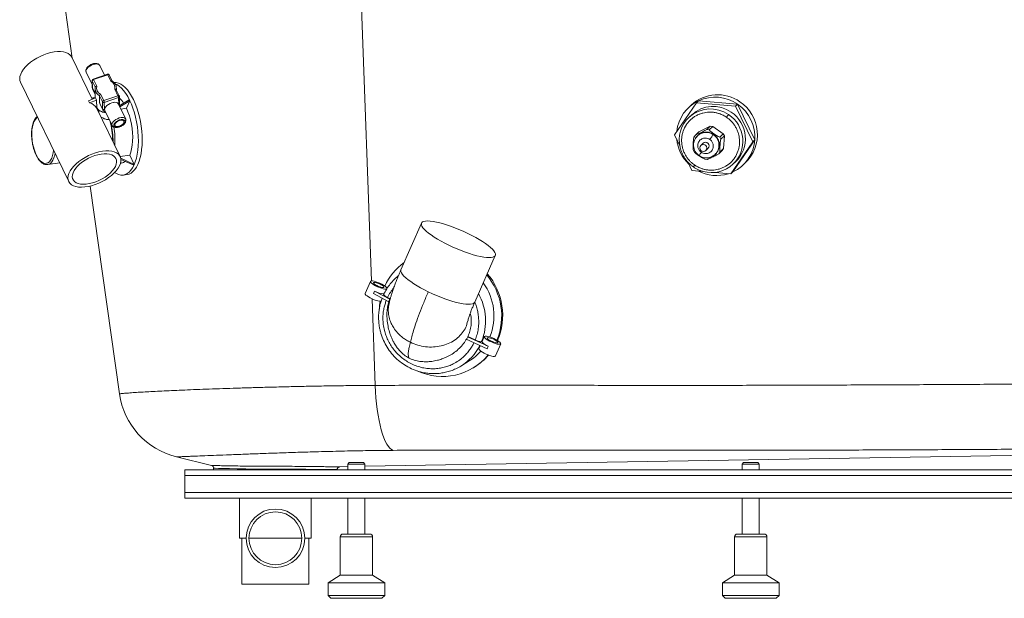
# Paper-space layout 'Trasera' of a CAD drawing. Units: millimetres. Extents: x -206 to 1494, y 0 to 810.
# Drawn here: x -135 to 555, y 0 to 405 of the extents above; entities that cross this region are included whole.
import ezdxf

# ---------------------------------------------------------------- set-up
doc = ezdxf.new("R2010")
doc.units = ezdxf.units.MM

psp = doc.layouts.new('Trasera')

# ---------------------------------------------------------------- linework, layer by layer
at = {"color": 7, "linetype": 'Continuous', "lineweight": 15}
for p, q in [((-116.23, 510.01), (-97.69, 378.06)), ((-83.7, 349.3), (-98.01, 378.71)), ((-75.25, 366.16), (-78.55, 372.94)), ((-88, 368.35), (-83.75, 359.62)), ((-73.19, 366.87), (-83.13, 363.45)), ((-72.88, 366.47), (-82.81, 363.05)), ((-70.69, 361.97), (-72.88, 366.47)), ((-69.89, 362.08), (-71.97, 366.36)), ((-133.98, 361.22), (-100.2, 291.74)), ((-83.8, 362.48), (-83.71, 357.53)), ((-81.66, 357.92), (-83.73, 362.18)), ((-83.73, 362.18), (-83.63, 357.23)), ((-82.81, 363.05), (-80.63, 358.55)), ((-83.46, 356.48), (-81.69, 352.84)), ((-81.77, 356.73), (-81.64, 350.11)), ((-78.58, 346.83), (-78.67, 351.78)), ((-76.6, 347.51), (-78.67, 351.78)), ((-77.87, 352.88), (-75.68, 348.38)), ((-75.68, 348.38), (-65.74, 351.8)), ((-65.74, 351.8), (-67.93, 356.3)), ((-64.83, 351.69), (-66.91, 355.97)), ((-66.74, 355.62), (-66.77, 357.02)), ((-81.43, 350.19), (-86.37, 348.25)), ((-86.37, 348.25), (-85.62, 346.7)), ((-80.68, 348.64), (-85.62, 346.7)), ((-81.65, 350.47), (-82.59, 350.33)), ((-80.58, 343.29), (-80.68, 348.64)), ((-76.5, 342.57), (-78.58, 346.83)), ((-78.3, 345.86), (-76.33, 341.81)), ((-76.5, 342.57), (-76.6, 347.51)), ((-65.36, 350.48), (-75.3, 347.06)), ((-75.3, 347.06), (-75.2, 342.11)), ((-60.35, 335.5), (-65.51, 346.12)), ((-64.84, 344.74), (-57.81, 348.99)), ((-64.64, 346.32), (-64.73, 351.27)), ((-64.47, 343.97), (-57.44, 348.21)), ((-59.8, 342.96), (-57.44, 348.21)), ((-57.44, 348.21), (-57.81, 348.99)), ((339.14, 346.89), (323.81, 324.46)), ((335.5, 345.27), (333.73, 343.62)), ((339.14, 346.89), (340.61, 348.26)), ((366.48, 344.41), (339.14, 346.89)), ((367.95, 345.78), (340.61, 348.26)), ((367.95, 345.78), (366.48, 344.41)), ((379.97, 320.87), (367.95, 345.78)), ((-64.22, 309.23), (-80.74, 343.2)), ((-79.1, 339.82), (-79.13, 341.67)), ((-74.95, 341.53), (-69.79, 330.91)), ((-59.8, 342.96), (-63.69, 342.39)), ((335.81, 338.44), (333.97, 336.72)), ((378.49, 319.49), (366.48, 344.41)), ((323.81, 324.46), (327.35, 317.12)), ((338.34, 324.25), (337.39, 322.83)), ((338.35, 324.26), (340.85, 326.59)), ((340.08, 323.97), (339.86, 323.76)), ((348.79, 330.39), (340.85, 326.59)), ((341.59, 325.68), (340.89, 324.63)), ((342.45, 326.09), (341.59, 325.68)), ((343.72, 325.98), (342.45, 326.09)), ((348.79, 330.39), (346.29, 328.06)), ((348, 327.92), (346.29, 328.06)), ((348, 327.92), (350.5, 330.25)), ((348.79, 330.39), (350.5, 330.25)), ((349.73, 325.49), (351, 325.39)), ((357.9, 325.2), (350.5, 330.25)), ((351.8, 324.84), (351, 325.39)), ((351.8, 324.84), (352.37, 323.69)), ((357.9, 325.2), (355.4, 322.86)), ((357.9, 325.2), (358.66, 323.65)), ((336.87, 318.62), (336.81, 317.67)), ((339.89, 323.78), (339.28, 323.06)), ((343.78, 318.52), (342.15, 317.01)), ((355.62, 317.09), (355.06, 318.24)), ((356.16, 321.31), (355.4, 322.86)), ((355.57, 316.13), (355.62, 317.09)), ((356.16, 321.31), (358.66, 323.65)), ((358.12, 314.79), (358.66, 323.65)), ((363.16, 297.06), (378.49, 319.49)), ((364.64, 298.43), (379.97, 320.87)), ((378.49, 319.49), (379.97, 320.87)), ((-57.54, 310.21), (-64.22, 309.22)), ((-57.54, 310.21), (-54.38, 303.7)), ((336.81, 314.01), (337.63, 312.35)), ((345.56, 313.35), (347.18, 314.86)), ((351.58, 310.21), (352.1, 310.56)), ((352.13, 310.59), (352.35, 310.8)), ((354.67, 311.05), (357.18, 313.38)), ((354.67, 311.05), (355.62, 312.46)), ((354.86, 315.08), (355.57, 316.13)), ((358.12, 314.79), (355.62, 312.46)), ((358.12, 314.79), (357.18, 313.38)), ((-114.94, 303.57), (-106.55, 304.82)), ((-64, 304.56), (-63.17, 304.69)), ((-63.8, 307.99), (-54.38, 303.7)), ((-63.69, 307.19), (-54.66, 303.08)), ((-54.66, 303.08), (-54.38, 303.7)), ((333, 305.39), (335.82, 299.54)), ((340.63, 309.91), (341.43, 309.37)), ((344.94, 307.37), (346.73, 307.22)), ((349.98, 308.67), (350.84, 309.08)), ((364.65, 303.8), (366.49, 305.51)), ((371.52, 303.07), (373.28, 304.72)), ((-61.92, 296.28), (-59.27, 296.67)), ((335.82, 299.54), (343.59, 298.84)), ((351.93, 298.08), (363.16, 297.06)), ((363.16, 297.06), (364.64, 298.43)), ((-85.11, 288.58), (-64.67, 143.13)), ((146.7, 262.67), (132.32, 230)), ((183.93, 207.27), (198.32, 239.94)), ((110.97, 221.83), (107.24, 213.37)), ((129.08, 224.56), (130.3, 225.6)), ((112.99, 213.25), (113.77, 215.03)), ((124.59, 209.41), (113.77, 215.03)), ((123.91, 207.57), (112.99, 213.25)), ((122.94, 210.59), (124.71, 209.73)), ((177.9, 181.28), (192.64, 174.61)), ((178.96, 182.93), (193.43, 176.39)), ((184.26, 180.84), (179.13, 183.33)), ((188.76, 179.69), (189.21, 179.97)), ((190.62, 183.18), (189.15, 179.84)), ((187.81, 176.79), (186.9, 174.72)), ((193.43, 176.39), (192.64, 174.61)), ((198.43, 169.64), (202.16, 178.1)), ((174.29, 162.59), (180.11, 166.16)), ((174.29, 162.59), (174.1, 162.47)), ((183.04, 161.39), (183.75, 161.82)), ((-24.81, 99.03), (-0.22, 93)), ((101.11, 90.01), (-18.89, 90.01)), ((-18.89, 90.01), (-18.89, 86.01)), ((1.17, 91.08), (1.17, 90.01)), ((87.67, 90.01), (87.67, 90.09)), ((89.64, 92.09), (89.58, 92.09)), ((89.64, 92.09), (95.11, 92.19)), ((96.11, 95.01), (95.11, 94.01)), ((95.11, 94.01), (95.11, 90.01)), ((107.11, 94.01), (95.11, 94.01)), ((96.11, 95.01), (106.11, 95.01)), ((901.11, 90.01), (101.11, 90.01)), ((107.11, 94.01), (106.11, 95.01)), ((107.11, 90.01), (107.11, 94.01)), ((372.11, 95.01), (371.11, 94.01)), ((371.11, 94.01), (371.11, 90.01)), ((383.11, 94.01), (371.11, 94.01)), ((372.11, 95.01), (382.11, 95.01)), ((383.11, 94.01), (382.11, 95.01)), ((383.11, 90.01), (383.11, 94.01)), ((-18.89, 86.01), (-18.89, 74.01)), ((901.11, 86.01), (-18.89, 86.01)), ((901.11, 74.01), (-18.89, 74.01)), ((-18.89, 74.01), (-18.89, 70.01)), ((101.11, 70.01), (-18.89, 70.01)), ((19.42, 70.01), (19.42, 42.01)), ((69.42, 42.01), (69.42, 70.01)), ((95.11, 70.01), (95.11, 45.01)), ((901.11, 70.01), (101.11, 70.01)), ((107.11, 45.01), (107.11, 70.01)), ((371.11, 70.01), (371.11, 45.01)), ((383.11, 45.01), (383.11, 70.01)), ((23.92, 42.01), (19.42, 42.01)), ((20.92, 42.01), (20.92, 10.01)), ((62.92, 42.01), (25.92, 42.01)), ((64.92, 42.01), (69.42, 42.01)), ((67.92, 10.01), (67.92, 42.01)), ((89.76, 43.01), (89.76, 16.11)), ((91.76, 45.01), (109.99, 45.01)), ((109.99, 45.01), (110.46, 45.01)), ((112.46, 16.11), (112.46, 43.01)), ((365.76, 43.01), (365.76, 16.11)), ((386.46, 45.01), (367.76, 45.01)), ((388.46, 16.11), (388.46, 43.01)), ((89.76, 16.11), (81.28, 10.81)), ((111.89, 16.11), (89.76, 16.11)), ((112.46, 16.11), (111.89, 16.11)), ((120.94, 10.81), (112.46, 16.11)), ((365.76, 16.11), (357.28, 10.81)), ((388.46, 16.11), (365.76, 16.11)), ((396.94, 10.81), (388.46, 16.11)), ((20.92, 10.01), (67.92, 10.01)), ((81.28, 10.81), (81.28, 2.01)), ((119.94, 10.81), (81.28, 10.81)), ((120.94, 10.81), (119.94, 10.81)), ((120.94, 2.01), (120.94, 10.81)), ((357.28, 10.81), (357.28, 2.01)), ((396.94, 10.81), (357.28, 10.81)), ((396.94, 2.01), (396.94, 10.81)), ((81.28, 2.01), (83.28, 0.01)), ((81.28, 2.01), (120.94, 2.01)), ((118.94, 0.01), (83.28, 0.01)), ((118.94, 0.01), (120.94, 2.01)), ((357.28, 2.01), (359.28, 0.01)), ((357.28, 2.01), (396.94, 2.01)), ((394.94, 0.01), (359.28, 0.01)), ((394.94, 0.01), (396.94, 2.01))]:
    psp.add_line(p, q, dxfattribs=at)
at = {"color": 8, "linetype": 'Continuous', "lineweight": 15}
for p, q in [((111.6, 222.14), (101.18, 510.01)), ((-81.7, 353.25), (-83.63, 357.23)), ((-83.63, 357.23), (-83.46, 356.48)), ((-82.59, 350.33), (-81.64, 350.38)), ((-65.26, 345.61), (-65.36, 350.48)), ((-76.32, 341.8), (-76.5, 342.57)), ((336.81, 317.67), (337.1, 317.08)), ((337.3, 319.28), (336.87, 318.62)), ((340.63, 309.91), (340.42, 310.34)), ((341.93, 309.32), (341.43, 309.37)), ((349.06, 308.74), (349.98, 308.67)), ((350.84, 309.08), (351.49, 310.04)), ((114.24, 149.02), (112.05, 209.66)), ((87.62, 90.09), (87.67, 90.09)), ((89.58, 92.09), (89.26, 92.09)), ((111.89, 43.01), (89.76, 43.01)), ((112.46, 43.01), (111.89, 43.01)), ((388.46, 43.01), (365.76, 43.01))]:
    psp.add_line(p, q, dxfattribs=at)
at = {"color": 7, "linetype": 'Continuous', "lineweight": 15, "flags": 128}
for points in [[(-110.4, 382.4), (-112.81, 381.94), (-115.27, 381.27), (-117.75, 380.39), (-120.19, 379.33), (-122.56, 378.1), (-124.81, 376.73), (-126.91, 375.23), (-128.81, 373.64), (-130.48, 371.99), (-131.89, 370.3), (-133.02, 368.6), (-133.84, 366.93), (-134.35, 365.31), (-134.53, 363.77), (-134.38, 362.35), (-133.98, 361.22)], [(-98.01, 378.71), (-98.45, 379.45), (-99.4, 380.5), (-100.65, 381.35), (-102.18, 382), (-103.95, 382.44), (-105.93, 382.66), (-108.1, 382.64), (-110.4, 382.4)], [(-59.27, 296.67), (-58.02, 296.98), (-56.59, 297.68), (-55.24, 298.71), (-54, 300.08), (-52.86, 301.76), (-51.84, 303.73), (-50.96, 305.98), (-50.22, 308.48), (-49.63, 311.21), (-49.2, 314.12), (-48.93, 317.2), (-48.83, 320.4), (-48.9, 323.7), (-49.13, 327.05), (-49.52, 330.43), (-50.07, 333.78), (-50.78, 337.08), (-51.63, 340.29), (-52.62, 343.38), (-53.73, 346.3), (-54.96, 349.03), (-56.28, 351.55), (-57.69, 353.81), (-59.17, 355.8), (-60.7, 357.49), (-62.27, 358.87), (-63.86, 359.92), (-65.45, 360.63), (-67.03, 360.99), (-68.45, 361.01)], [(-68.08, 298.09), (-66.87, 297.33), (-65.28, 296.62), (-63.7, 296.26), (-62.16, 296.25), (-60.67, 296.59), (-59.24, 297.28), (-57.9, 298.32), (-56.65, 299.68), (-55.51, 301.36), (-54.49, 303.34), (-53.61, 305.59), (-52.87, 308.09), (-52.28, 310.81), (-51.85, 313.73), (-51.58, 316.81), (-51.48, 320.01), (-51.55, 323.31), (-51.78, 326.66), (-52.17, 330.03), (-52.72, 333.39), (-53.43, 336.69), (-54.28, 339.9), (-55.27, 342.98), (-56.38, 345.91), (-57.61, 348.64), (-58.93, 351.15), (-60.34, 353.42), (-61.82, 355.4), (-63.35, 357.1), (-64.92, 358.48), (-66.51, 359.53), (-67.64, 360.07)], [(-81.72, 356.16), (-81.73, 356.17), (-81.77, 356.73)], [(-66.77, 357.02), (-66.77, 356.71), (-66.88, 355.84)], [(-68.76, 347.09), (-70.01, 346.8), (-71.28, 346.31), (-72.47, 345.65), (-73.52, 344.86), (-74.33, 344), (-74.87, 343.13), (-75.09, 342.31), (-74.98, 341.59), (-74.95, 341.53)], [(-57.54, 310.21), (-56.79, 312.31), (-56.2, 314.66), (-55.77, 317.24), (-55.53, 320), (-55.46, 322.9), (-55.58, 325.88), (-55.87, 328.91), (-56.35, 331.93), (-56.99, 334.89), (-57.78, 337.75), (-58.73, 340.45), (-59.8, 342.96)], [(-63.51, 335.08), (-64.67, 334.8), (-65.83, 334.31), (-66.89, 333.65), (-67.76, 332.88), (-68.35, 332.08), (-68.62, 331.31), (-68.54, 330.63), (-68.12, 330.12), (-67.39, 329.81), (-66.43, 329.74), (-65.31, 329.91), (-64.14, 330.3), (-63.01, 330.88), (-62.04, 331.6), (-61.3, 332.39), (-60.86, 333.19), (-60.76, 333.92), (-61.02, 334.52), (-61.6, 334.94), (-62.45, 335.13), (-63.51, 335.08)], [(-63.72, 334.61), (-64.77, 334.35), (-65.82, 333.87), (-66.75, 333.24), (-67.45, 332.53), (-67.86, 331.8), (-67.92, 331.14), (-67.63, 330.62), (-67.03, 330.3), (-66.17, 330.21), (-65.15, 330.37), (-64.08, 330.74), (-63.08, 331.3), (-62.25, 331.98), (-61.69, 332.71), (-61.46, 333.42), (-61.57, 334.01), (-62.02, 334.44), (-62.77, 334.65), (-63.72, 334.61)], [(-76.62, 312.93), (-79.03, 312.47), (-81.49, 311.79), (-83.96, 310.92), (-86.41, 309.86), (-88.78, 308.63), (-91.03, 307.25), (-93.12, 305.76), (-95.02, 304.17), (-96.69, 302.51), (-98.11, 300.82), (-99.24, 299.12), (-100.06, 297.45), (-100.57, 295.83), (-100.75, 294.3), (-100.6, 292.87), (-100.12, 291.58), (-99.32, 290.45), (-98.21, 289.5), (-96.82, 288.75), (-95.17, 288.2), (-93.29, 287.88), (-91.21, 287.78), (-88.97, 287.9), (-86.61, 288.25), (-84.17, 288.82), (-81.69, 289.6), (-79.23, 290.57), (-76.82, 291.72), (-74.5, 293.02), (-72.32, 294.46), (-70.32, 296.01), (-68.53, 297.63), (-66.99, 299.31), (-65.71, 301.01), (-64.73, 302.69), (-64.06, 304.34), (-63.72, 305.92), (-63.71, 307.41), (-64.02, 308.77), (-64.67, 309.98), (-65.62, 311.02), (-66.87, 311.88), (-68.39, 312.53), (-70.16, 312.97), (-72.15, 313.18), (-74.31, 313.17), (-76.62, 312.93)], [(-77.53, 310.91), (-79.73, 310.48), (-81.99, 309.83), (-84.25, 308.99), (-86.47, 307.97), (-88.6, 306.78), (-90.59, 305.46), (-92.41, 304.04), (-94, 302.54), (-95.35, 301), (-96.41, 299.44), (-97.17, 297.91), (-97.62, 296.44), (-97.73, 295.05), (-97.52, 293.77), (-96.97, 292.64), (-96.12, 291.68), (-94.96, 290.9), (-93.54, 290.33), (-91.87, 289.97), (-90, 289.84), (-87.96, 289.94), (-85.8, 290.26), (-83.56, 290.8), (-81.3, 291.54), (-79.05, 292.48), (-76.87, 293.58), (-74.8, 294.84), (-72.9, 296.21), (-71.19, 297.68), (-69.71, 299.2), (-68.5, 300.76), (-67.59, 302.3), (-66.98, 303.81), (-66.71, 305.25), (-66.76, 306.59), (-67.14, 307.79), (-67.84, 308.84), (-68.85, 309.71), (-70.14, 310.39), (-71.69, 310.85), (-73.46, 311.1), (-75.42, 311.12), (-77.53, 310.91)], [(197.58, 239.14), (196.67, 238.76), (195.46, 238.53), (193.97, 238.47), (192.2, 238.57), (190.19, 238.83), (187.95, 239.24), (185.52, 239.81), (182.92, 240.52), (180.2, 241.36), (177.37, 242.34), (174.49, 243.42), (171.58, 244.6), (168.69, 245.87), (165.84, 247.21), (163.07, 248.6), (160.43, 250.02), (157.93, 251.46), (155.62, 252.89), (153.52, 254.31), (151.66, 255.68), (150.06, 257.01), (148.75, 258.26), (147.73, 259.42), (147.03, 260.48), (146.64, 261.43), (146.58, 262.25), (146.85, 262.93), (147.44, 263.46), (148.34, 263.85), (149.55, 264.07), (151.05, 264.13), (152.82, 264.04), (154.83, 263.78), (157.07, 263.36), (159.5, 262.8), (162.09, 262.09), (164.82, 261.24), (167.64, 260.27), (170.52, 259.18), (173.43, 258), (176.33, 256.73), (179.18, 255.4), (181.94, 254.01), (184.59, 252.59), (187.08, 251.15), (189.4, 249.71), (191.49, 248.3), (193.35, 246.92), (194.95, 245.6), (196.27, 244.34), (197.28, 243.18), (197.99, 242.12), (198.37, 241.17), (198.43, 240.35), (198.17, 239.67), (197.58, 239.14)], [(122.33, 216.57), (121.82, 216.43), (121, 216.46), (119.94, 216.65), (118.69, 216.99), (117.33, 217.47), (115.93, 218.05), (114.58, 218.71), (113.35, 219.4), (112.33, 220.08), (111.55, 220.72), (111.08, 221.27), (110.94, 221.71), (111.13, 222.01)], [(111.13, 222.01), (111.65, 222.15), (112.47, 222.12), (113.53, 221.93), (114.78, 221.58), (116.14, 221.11), (117.54, 220.52), (118.89, 219.87), (120.11, 219.18), (121.14, 218.5), (121.91, 217.86), (122.39, 217.31), (122.53, 216.88)], [(113.18, 221.01), (113.62, 221.11), (114.33, 221.04), (115.26, 220.82), (116.32, 220.46), (117.41, 220), (118.45, 219.47), (119.33, 218.93), (119.98, 218.42), (120.35, 217.99), (120.39, 217.67), (120.11, 217.5), (119.53, 217.48), (118.7, 217.63), (117.69, 217.92), (116.6, 218.34), (115.52, 218.84), (114.55, 219.38), (113.78, 219.91), (113.26, 220.39), (113.06, 220.77), (113.18, 221.01)], [(107.24, 213.37), (107.21, 213.25), (107.36, 212.81), (107.83, 212.26), (108.6, 211.62), (109.63, 210.94), (110.86, 210.25), (112.21, 209.59), (113.6, 209.01), (114.96, 208.53), (116.21, 208.19), (117.28, 208), (118.09, 207.97), (118.45, 208.04)], [(193.43, 176.39), (192.13, 177.07), (191, 177.76), (190.09, 178.42), (189.46, 179.02), (189.15, 179.52), (189.15, 179.84)], [(190.79, 183.36), (191.31, 183.5), (192.12, 183.47), (193.19, 183.28), (194.43, 182.94), (195.8, 182.46), (197.19, 181.88), (198.54, 181.22), (199.77, 180.53), (200.8, 179.85), (201.57, 179.22), (202.04, 178.66), (202.18, 178.22), (201.99, 177.93), (201.47, 177.79), (200.66, 177.81), (199.59, 178), (198.34, 178.35), (196.98, 178.82), (195.58, 179.41), (194.23, 180.06), (193.01, 180.75), (191.98, 181.43), (191.21, 182.07), (190.74, 182.62), (190.59, 183.06), (190.79, 183.36)], [(192.83, 182.37), (192.71, 182.12), (192.92, 181.74), (193.43, 181.26), (194.21, 180.73), (195.18, 180.19), (196.26, 179.69), (197.35, 179.28), (198.35, 178.98), (199.18, 178.84), (199.76, 178.85), (200.05, 179.02), (200, 179.34), (199.64, 179.77), (198.99, 180.28), (198.1, 180.83), (197.07, 181.35), (195.97, 181.81), (194.91, 182.17), (193.98, 182.4), (193.27, 182.46), (192.83, 182.37)], [(186.9, 174.72), (186.87, 174.6), (187.01, 174.16), (187.48, 173.61), (188.26, 172.97), (189.29, 172.29), (190.51, 171.6), (191.86, 170.95), (193.26, 170.36), (194.62, 169.89), (195.87, 169.54), (196.93, 169.35), (197.75, 169.33), (198.27, 169.47), (198.43, 169.64)], [(114.24, 149.02), (114.47, 144.63), (114.8, 140.33), (115.21, 136.13), (115.72, 132.09), (116.31, 128.21), (116.98, 124.54), (117.72, 121.09), (118.54, 117.89), (119.43, 114.96), (120.37, 112.33), (121.36, 110.01), (122.41, 108.01), (123.48, 106.37), (124.59, 105.07), (125.72, 104.14), (126.87, 103.58)], [(107.11, 92.39), (531.1, 99.51), (973.6, 106.95)]]:
    psp.add_lwpolyline(points, dxfattribs=at)
at = {"color": 8, "linetype": 'Continuous', "lineweight": 15, "flags": 128}
for points in [[(-81.81, 373.91), (-83.06, 373.62), (-84.32, 373.13), (-85.52, 372.47), (-86.56, 371.68), (-87.38, 370.83), (-87.91, 369.96), (-88.14, 369.14), (-88.03, 368.42), (-88, 368.35)], [(-72.88, 366.47), (-72.95, 366.61), (-73.02, 366.72), (-73.08, 366.81), (-73.14, 366.86), (-73.18, 366.87), (-73.19, 366.87)], [(-71.97, 366.36), (-72.01, 366.43), (-72.1, 366.49), (-72.22, 366.54), (-72.36, 366.56), (-72.52, 366.55), (-72.7, 366.52), (-72.88, 366.47)], [(-83.8, 362.48), (-83.79, 362.34), (-83.73, 362.18)], [(-82.81, 363.05), (-82.89, 363.19), (-82.96, 363.3), (-83.02, 363.39), (-83.08, 363.44), (-83.12, 363.45), (-83.13, 363.45)], [(-83.71, 357.53), (-83.69, 357.39), (-83.63, 357.23)], [(-64.83, 351.69), (-64.88, 351.76), (-64.97, 351.82), (-65.09, 351.87), (-65.23, 351.89), (-65.39, 351.88), (-65.56, 351.86), (-65.74, 351.8)], [(-75.2, 342.11), (-75.02, 341.41), (-74.71, 341.03)], [(-122.03, 336.65), (-122.87, 336.02), (-123.76, 334.97), (-124.53, 333.6), (-125.17, 331.93), (-125.64, 330.02), (-125.96, 327.89), (-126.1, 325.6), (-126.07, 323.2), (-125.87, 320.74), (-125.49, 318.29), (-124.96, 315.89), (-124.27, 313.6), (-123.45, 311.48), (-122.52, 309.56), (-121.5, 307.9), (-120.4, 306.53), (-119.26, 305.48), (-118.1, 304.77), (-116.94, 304.43), (-115.82, 304.46), (-114.76, 304.85), (-113.78, 305.61), (-112.9, 306.71), (-112.15, 308.13), (-111.54, 309.83), (-111.08, 311.78), (-110.82, 313.59)], [(-69.81, 330.96), (-69.82, 330.98), (-69.93, 331.7), (-69.71, 332.52), (-69.17, 333.39), (-68.35, 334.25), (-67.31, 335.03), (-66.12, 335.69), (-64.85, 336.19), (-63.6, 336.47)], [(-109.75, 311.39), (-110.03, 310.08), (-110.58, 308.25), (-111.27, 306.68), (-112.1, 305.41), (-113.03, 304.45), (-114.06, 303.82), (-114.92, 303.58)], [(151.45, 214.54), (148.69, 215.93), (146.04, 217.35), (143.55, 218.79), (141.24, 220.22), (139.14, 221.64), (137.28, 223.02), (135.68, 224.34), (134.36, 225.59), (133.35, 226.75), (132.64, 227.82), (132.26, 228.76), (132.2, 229.58), (132.32, 230)], [(183.93, 207.27), (183.78, 207.01), (183.2, 206.47), (182.29, 206.09), (181.08, 205.87), (179.58, 205.8), (177.82, 205.9), (175.8, 206.16), (173.57, 206.57), (171.13, 207.14), (168.54, 207.85), (165.81, 208.7), (162.99, 209.67), (160.11, 210.75), (157.2, 211.94), (154.3, 213.2), (151.45, 214.54)], [(1.32, 91.08), (1.25, 91.09), (2.31, 91.05), (4.55, 90.97), (7.94, 90.87), (12.35, 90.76), (17.67, 90.66), (23.76, 90.58), (30.43, 90.51), (37.5, 90.46), (44.77, 90.42), (52.02, 90.4), (59.06, 90.37), (65.69, 90.31), (71.62, 90.22), (76.81, 90.16), (81.16, 90.13), (84.47, 90.11), (86.64, 90.1), (87.62, 90.09), (87.62, 90.09)]]:
    psp.add_lwpolyline(points, dxfattribs=at)
at = {"color": 7, "linetype": 'Continuous', "lineweight": 15}
for centre, radius in [((343.9, 315.19), 2.48), ((44.42, 42.01), 20.5), ((44.42, 42.01), 18.5)]:
    psp.add_circle(centre, radius, dxfattribs=at)
at = {"color": 8, "linetype": 'Continuous', "lineweight": 15}
for centre, radius, start, end in [((-80.88, 371.1), 2.97, 38.47949, 108.33333), ((-75.69, 357.12), 6.11, 188.96286, 240.75314), ((-65.59, 351.31), 0.857, 285.69988, 357.72749), ((-65.49, 346.36), 0.852, 287.665, 357.84963), ((-74.32, 348), 7.83, 216.99423, 270.23009), ((348.95, 320.39), 22.16, 55.21221, 132.52543), ((349.21, 319.97), 22.36, 313.66599, 56.38257), ((-118.89, 320.69), 49.7, 358.59025, 13.97182), ((-62.67, 333.62), 3, 39.93299, 108.08845), ((-117.6, 320.76), 49.76, 355.62463, 10.58757), ((345.85, 317.22), 8.86, 55.21391, 132.51637), ((345.95, 317.06), 8.94, 313.67856, 56.36226), ((152.62, 194.17), 38.93, 338.17447, 29.33364), ((155.47, 193.17), 35.9, 301.60874, 333.12472)]:
    psp.add_arc(centre, radius, start, end, dxfattribs=at)
at = {"color": 7, "linetype": 'Continuous', "lineweight": 15}
for centre, radius, start, end in [((-72.87, 365.92), 1, 98.44219, 108.99131), ((-72.87, 365.92), 1, 25.9316, 98.44219), ((-82.8, 362.5), 1, 108.99131, 181.11136), ((-82.55, 361.85), 1.23, 102.47264, 164.48524), ((-75.69, 357.45), 5.06, 167.33112, 244.53184), ((-72.86, 357.41), 5.06, 347.33112, 64.53184), ((-69.2, 350.08), 3.86, 6.0081, 26.55006), ((-65.73, 351.25), 1, 1.11136, 25.9316), ((353.94, 325.18), 27.27, 55.17151, 132.55897), ((-86.93, 339.72), 7.1, 29.30479, 79.36281), ((-75.42, 347.19), 1.23, 102.4835, 164.47341), ((-75.68, 348.06), 1.07, 210.5393, 291.1006), ((-79.14, 346.66), 3.87, 6.02156, 26.53659), ((-67.83, 344.27), 2.97, 38.47794, 108.33234), ((-76.64, 337.12), 17.59, 32.52378, 47.32246), ((351.96, 324.06), 26.73, 115.11691, 174.2711), ((352.13, 323.28), 27.51, 54.8807, 114.74373), ((351.97, 322.72), 28.06, 356.20348, 55.2771), ((354.23, 324.64), 27.57, 313.73743, 56.30363), ((-75.58, 343.11), 1.07, 210.52887, 291.11103), ((350.79, 322.16), 22.12, 55.12604, 132.6044), ((351, 321.68), 22.39, 313.76303, 56.27836), ((-117.53, 320.89), 48, 359.14294, 16.28825), ((348.98, 320.72), 21.94, 133.17915, 193.3915), ((345.99, 317.61), 8.68, 105.1673, 125.98849), ((345.96, 317.15), 9.16, 45.61388, 65.69813), ((353.29, 324), 28.08, 185.56989, 225.91047), ((345.8, 317.4), 8.7, 133.03982, 170.34886), ((345.45, 316.67), 2.5, 313.80417, 132.14699), ((346.23, 317.2), 8.89, 346.26032, 6.75106), ((353.28, 322.65), 26.74, 295.12265, 356.18451), ((346.14, 317.12), 8.86, 235.21434, 312.51618), ((-64.04, 310.04), 5.43, 279.291, 308.68566), ((349.74, 319.93), 21.96, 254.37078, 312.74874), ((353.15, 323.44), 27.54, 241.92327, 287.70116), ((158.57, 201.45), 41.26, 125.68373, 155.47032), ((158.37, 197.76), 39.01, 337.6549, 36.12828), ((157.96, 197.58), 44.84, 337.8739, 39.93634), ((158.69, 198.03), 44.82, 336.81635, 40.61322), ((121.17, 228.09), 15, 240.4462, 267.16454), ((161.01, 200.55), 43.88, 170.27628, 177.54399), ((161.47, 196.53), 35.64, 301.54478, 318.67093), ((161.32, 196.81), 41.51, 244.84008, 320.3915), ((162.38, 196.62), 40.84, 301.54703, 319.77362), ((-12.19, 150.51), 53, 188, 256.21994), ((91.76, 43.01), 2, 90, 180), ((110.46, 43.01), 2, 0, 90), ((367.76, 43.01), 2, 90, 180), ((386.46, 43.01), 2, 0, 90)]:
    psp.add_arc(centre, radius, start, end, dxfattribs=at)
for centre, major_axis, ratio, start_param, end_param in [((-74.18, 352.12), (7.42, 1.25), 0.846, 3.251906, 3.519369), ((341.89, 325.95), (3.55, 1.71), 0.030384, 3.043915, 4.614711), ((342.75, 326.36), (3.55, 1.71), 0.030384, 4.614711, 6.185507), ((351.3, 325.66), (3.31, -2.25), 0.098269, 3.119257, 4.690054), ((352.1, 325.12), (3.31, -2.25), 0.098269, 4.690054, 6.26085), ((337.1, 317.94), (0.26, 3.96), 0.069721, 1.64482, 3.021579), ((337.16, 318.9), (0.26, 3.96), 0.069721, 0.074023, 1.64482), ((355.92, 317.36), (0.26, 3.96), 0.069721, 0.074023, 1.64482), ((340.93, 310.19), (3.31, -2.25), 0.098269, 3.313294, 4.690054), ((351.13, 309.35), (3.55, 1.71), 0.030384, 4.614711, 6.185507), ((355.86, 316.41), (0.26, 3.96), 0.069721, 1.64482, 3.215616), ((341.72, 309.64), (3.31, -2.25), 0.098269, 4.690054, 6.111484), ((350.27, 308.94), (3.55, 1.71), 0.030384, 3.193281, 4.614711)]:
    psp.add_ellipse(centre, major_axis=major_axis, ratio=ratio, start_param=start_param, end_param=end_param, dxfattribs=at)
for points, knots in [([(-82.23, 374.28), (-82.44, 374.24), (-83.04, 374.14), (-84.07, 373.81), (-85.23, 373.24), (-86.29, 372.54), (-87.18, 371.71), (-87.82, 370.84), (-88.18, 369.96), (-88.24, 369.13), (-88.15, 368.55), (-87.98, 368.33), (-87.97, 368.32)], [0, 0, 0, 0, 0.064768, 0.186527, 0.307677, 0.4292, 0.552042, 0.677788, 0.791182, 0.894537, 0.993192, 1, 1, 1, 1]), ([(-78.56, 372.93), (-78.69, 373.15), (-78.96, 373.6), (-79.66, 374.05), (-80.5, 374.31), (-81.38, 374.38), (-81.99, 374.31), (-82.23, 374.28)], [0, 0, 0, 0, 0.193732, 0.397492, 0.611382, 0.84598, 1, 1, 1, 1]), ([(-80.63, 358.55), (-80.63, 358.55), (-80.72, 358.55), (-80.93, 358.52), (-81.22, 358.42), (-81.46, 358.27), (-81.63, 358.1), (-81.65, 357.98), (-81.66, 357.92)], [0, 0, 0, 0, 0.005239, 0.170612, 0.385273, 0.59235, 0.796114, 1, 1, 1, 1]), ([(-69.97, 362.16), (-69.99, 362.17), (-70.05, 362.22), (-70.23, 362.2), (-70.46, 362.12), (-70.62, 362.02), (-70.69, 361.98), (-70.69, 361.97)], [0, 0, 0, 0, 0.146552, 0.444979, 0.754276, 0.992477, 1, 1, 1, 1]), ([(-66.83, 357.62), (-66.9, 358.03), (-67.05, 358.86), (-67.66, 360.05), (-68.54, 361.12), (-69.36, 361.81), (-69.87, 362.11), (-69.97, 362.16)], [0, 0, 0, 0, 0.221417, 0.460758, 0.701167, 0.943412, 1, 1, 1, 1]), ([(-83.71, 357.53), (-83.7, 357.33), (-83.68, 356.96), (-83.5, 356.64), (-83.42, 356.48)], [0, 0, 0, 0, 0.534322, 1, 1, 1, 1]), ([(-81.64, 357.98), (-81.67, 357.84), (-81.79, 357.27), (-81.83, 356.63), (-81.72, 356.16), (-81.71, 356.13)], [0, 0, 0, 0, 0.23507, 0.946265, 1, 1, 1, 1]), ([(-77.87, 352.88), (-77.87, 352.88), (-77.94, 352.83), (-78.1, 352.71), (-78.33, 352.48), (-78.52, 352.23), (-78.65, 351.98), (-78.67, 351.85), (-78.67, 351.78)], [0, 0, 0, 0, 0.00534, 0.170559, 0.385276, 0.59232, 0.796101, 1, 1, 1, 1]), ([(-66.92, 355.96), (-66.93, 355.98), (-66.95, 356.05), (-67.09, 356.16), (-67.34, 356.26), (-67.63, 356.31), (-67.84, 356.31), (-67.93, 356.3), (-67.93, 356.3)], [0, 0, 0, 0, 0.068455, 0.306922, 0.549246, 0.800372, 0.993871, 1, 1, 1, 1]), ([(-82.62, 350.32), (-83.06, 350.25), (-83.54, 350.17), (-83.97, 349.93), (-84, 349.91)], [0, 0, 0, 0, 0.919702, 1, 1, 1, 1]), ([(-78.28, 345.87), (-78.4, 346.13), (-78.56, 346.48), (-78.57, 346.76), (-78.58, 346.83)], [0, 0, 0, 0, 0.746564, 1, 1, 1, 1]), ([(-64.94, 344.94), (-64.82, 345.24), (-64.65, 345.7), (-64.64, 346.16), (-64.64, 346.32)], [0, 0, 0, 0, 0.655401, 1, 1, 1, 1]), ([(-80.52, 343.14), (-80.54, 343.17), (-80.58, 343.21), (-80.58, 343.27), (-80.58, 343.29)], [0, 0, 0, 0, 0.654223, 1, 1, 1, 1]), ([(-80.52, 343.14), (-80.42, 342.99), (-80.06, 342.47), (-79.24, 341.69), (-78.02, 340.89), (-76.62, 340.33), (-75.33, 340.03), (-74.52, 340.03), (-74.23, 340.04)], [0, 0, 0, 0, 0.0767298, 0.2765977, 0.4775796, 0.6798905, 0.8831309, 1, 1, 1, 1]), ([(-76.28, 341.82), (-76.23, 341.69), (-76.08, 341.31), (-75.51, 340.83), (-74.96, 340.49), (-74.58, 340.42), (-74.52, 340.41)], [0, 0, 0, 0, 0.168643, 0.545961, 0.925842, 1, 1, 1, 1]), ([(337.83, 303.29), (337.33, 303.64), (336.32, 304.37), (334.88, 305.68), (333.45, 307.23), (332.09, 309.07), (330.86, 311.2), (329.92, 313.4), (329.27, 315.6), (328.87, 317.76), (328.7, 320.02), (328.79, 322.37), (329.16, 324.74), (330.06, 327.92), (331.56, 330.91), (333.58, 333.56), (335.33, 335.31), (337.26, 336.83), (339.3, 338.06), (341.43, 339.02), (343.56, 339.69), (345.7, 340.12), (347.96, 340.33), (350.34, 340.27), (352.76, 339.91), (355.28, 339.22), (357.79, 338.2), (359.44, 337.17), (360.2, 336.68)], [0, 0, 0, 0, 0.028258, 0.058388, 0.090367, 0.126393, 0.164589, 0.204881, 0.238269, 0.271665, 0.30789, 0.344122, 0.382519, 0.420924, 0.499943, 0.539528, 0.579118, 0.617515, 0.655919, 0.692147, 0.728376, 0.761767, 0.795163, 0.835447, 0.87364, 0.909676, 0.957621, 1, 1, 1, 1]), ([(360.2, 336.68), (360.36, 336.92), (360.7, 337.41), (361.14, 338.03), (361.46, 338.44), (361.55, 338.54), (361.59, 338.59)], [0, 0, 0, 0, 0.270255, 0.562422, 0.789728, 1, 1, 1, 1]), ([(-122.29, 337.17), (-122.47, 337.03), (-123, 336.63), (-123.74, 335.67), (-124.52, 334.33), (-125.16, 332.72), (-125.66, 330.89), (-126.01, 328.89), (-126.21, 326.75), (-126.25, 324.51), (-126.14, 322.2), (-125.88, 319.87), (-125.48, 317.57), (-124.94, 315.31), (-124.28, 313.16), (-123.49, 311.14), (-122.6, 309.3), (-121.61, 307.65), (-120.53, 306.23), (-119.38, 305.08), (-118.16, 304.21), (-116.91, 303.67), (-115.81, 303.47), (-115.16, 303.58), (-114.93, 303.62)], [0, 0, 0, 0, 0.024749, 0.070124, 0.117151, 0.165025, 0.212996, 0.260783, 0.308371, 0.355804, 0.403131, 0.450397, 0.497646, 0.544911, 0.592229, 0.639641, 0.687204, 0.734976, 0.783023, 0.831369, 0.87984, 0.92766, 0.97375, 1, 1, 1, 1]), ([(-71.71, 335.15), (-72.41, 335.13), (-73.8, 335.07), (-75.91, 335.9), (-77.35, 336.72), (-77.87, 337.31), (-77.89, 337.33)], [0, 0, 0, 0, 0.325856, 0.65121, 0.987192, 1, 1, 1, 1]), ([(-69.81, 330.99), (-69.81, 330.96), (-69.73, 330.68), (-69.32, 330.24), (-68.64, 329.78), (-67.77, 329.53), (-66.75, 329.48), (-65.58, 329.64), (-64.37, 330.01), (-63.2, 330.57), (-62.13, 331.26), (-61.23, 332.08), (-60.57, 332.95), (-60.18, 333.83), (-60.1, 334.66), (-60.19, 335.27), (-60.37, 335.52), (-60.4, 335.56)], [0, 0, 0, 0, 0.005789, 0.074836, 0.141861, 0.212655, 0.290253, 0.371564, 0.452395, 0.532689, 0.613165, 0.694466, 0.777614, 0.853274, 0.922213, 0.987683, 1, 1, 1, 1]), ([(360.2, 336.68), (360.7, 336.33), (361.71, 335.6), (363.15, 334.29), (364.58, 332.74), (365.94, 330.9), (367.17, 328.77), (368.1, 326.57), (368.76, 324.37), (369.16, 322.21), (369.33, 319.95), (369.24, 317.6), (368.87, 315.23), (367.97, 312.05), (366.47, 309.06), (364.45, 306.41), (362.7, 304.66), (360.77, 303.14), (358.73, 301.91), (356.6, 300.95), (354.47, 300.28), (352.33, 299.85), (350.07, 299.64), (347.69, 299.7), (345.27, 300.06), (342.75, 300.75), (340.23, 301.77), (338.59, 302.8), (337.83, 303.29)], [0, 0, 0, 0, 0.028257, 0.058388, 0.090366, 0.126393, 0.164588, 0.204879, 0.238268, 0.271665, 0.307889, 0.344122, 0.382519, 0.420924, 0.499945, 0.539528, 0.579119, 0.617517, 0.655921, 0.692146, 0.728378, 0.761766, 0.795162, 0.835449, 0.873643, 0.909678, 0.957624, 1, 1, 1, 1]), ([(343.72, 325.98), (344.71, 326.17), (346.75, 326.54), (348.71, 325.85), (349.73, 325.49)], [0, 0, 0, 0, 0.482065, 1, 1, 1, 1]), ([(350.91, 324.5), (350.8, 324.38), (350.58, 324.14), (349.89, 323.21), (349.15, 322.15), (348.7, 321.49), (348.48, 321.17)], [0, 0, 0, 0, 0.270264, 0.562421, 0.789748, 1, 1, 1, 1]), ([(339.28, 323.06), (338.99, 322.74), (338.19, 321.86), (337.4, 320.03), (336.97, 317.8), (337.13, 315.61), (337.75, 313.65), (338.91, 311.57), (340.2, 310.49), (341.01, 309.82)], [0, 0, 0, 0, 0.085175, 0.237282, 0.38847, 0.533783, 0.669339, 0.792768, 1, 1, 1, 1]), ([(342.48, 312.21), (342.07, 312.54), (341.15, 313.28), (340.38, 314.69), (340.04, 316.11), (340.02, 317.35), (340.3, 318.62), (340.9, 319.82), (341.77, 320.83), (342.84, 321.57), (343.99, 322.01), (345.42, 322.21), (347, 322.01), (348.03, 321.43), (348.48, 321.17)], [0, 0, 0, 0, 0.090317, 0.20456, 0.271419, 0.343934, 0.420784, 0.499997, 0.579212, 0.656059, 0.728585, 0.795438, 0.909688, 1, 1, 1, 1]), ([(348.48, 321.17), (348.89, 320.84), (349.8, 320.1), (350.58, 318.69), (350.92, 317.28), (350.94, 316.03), (350.66, 314.76), (350.06, 313.56), (349.18, 312.55), (348.12, 311.81), (346.96, 311.37), (345.54, 311.17), (343.95, 311.37), (342.93, 311.95), (342.48, 312.21)], [0, 0, 0, 0, 0.090317, 0.20456, 0.271419, 0.343935, 0.420785, 0.499998, 0.579213, 0.65606, 0.728586, 0.795439, 0.909675, 1, 1, 1, 1]), ([(352.37, 323.69), (353.03, 322.93), (354.41, 321.35), (354.84, 319.3), (355.06, 318.24)], [0, 0, 0, 0, 0.4820789, 1, 1, 1, 1]), ([(327.64, 315.59), (327.8, 314.95), (328.14, 313.54), (328.95, 311.5), (329.87, 309.68), (330.82, 308.14), (331.84, 306.69), (332.68, 305.75), (333.15, 305.21)], [0, 0, 0, 0, 0.168545, 0.365668, 0.552086, 0.683504, 0.81853, 1, 1, 1, 1]), ([(341.01, 309.82), (341.89, 309.33), (343.71, 308.32), (346.89, 308.1), (349.66, 308.76), (351.04, 309.8), (351.58, 310.21)], [0, 0, 0, 0, 0.262071, 0.546495, 0.822144, 1, 1, 1, 1]), ([(354.86, 315.08), (354.56, 314.14), (354.05, 312.51), (352.79, 311.36), (352.26, 310.88)], [0, 0, 0, 0, 0.5824251, 1, 1, 1, 1]), ([(333.15, 305.21), (333.79, 304.57), (334.68, 303.68), (335.99, 302.61), (336.65, 302.16), (337, 301.92)], [0, 0, 0, 0, 0.528817, 0.747367, 1, 1, 1, 1]), ([(337, 301.92), (337.15, 301.81), (337.82, 301.33), (339.13, 300.59), (340.97, 299.71), (342.55, 299.09), (343.52, 298.85), (343.79, 298.78)], [0, 0, 0, 0, 0.07386, 0.327919, 0.601308, 0.887576, 1, 1, 1, 1]), ([(132.32, 230), (131.87, 228.96), (131.09, 227.19), (130.16, 224.94), (129.46, 223.19), (128.85, 221.64), (128.26, 220.1), (127.69, 218.55), (126.96, 216.5), (126.16, 214.12), (125.51, 212.01), (125.08, 210.51), (124.73, 209.25), (124.28, 207.52), (124, 206.21), (123.84, 205.46)], [0, 0, 0, 0, 0.115371, 0.197545, 0.256249, 0.316001, 0.377231, 0.438823, 0.501107, 0.625987, 0.734589, 0.773832, 0.821598, 0.896718, 1, 1, 1, 1]), ([(130.49, 225.71), (130.31, 225.57), (129.23, 224.76), (127.31, 222.94), (124.71, 220.07), (122.17, 216.54), (120.79, 213.82), (120.07, 212.41)], [0, 0, 0, 0, 0.038997, 0.2364, 0.465064, 0.72123, 1, 1, 1, 1]), ([(151.45, 214.54), (150.34, 211.97), (148.11, 206.79), (145.19, 199.38), (142.85, 192.91), (141.09, 187.48), (139.79, 182.98), (139.22, 180.45), (138.94, 179.2)], [0, 0, 0, 0, 0.184112, 0.371624, 0.560568, 0.708737, 0.855526, 1, 1, 1, 1]), ([(119.14, 210.05), (118.8, 209.15), (117.97, 206.96), (117.18, 203.39), (116.69, 199.55), (116.6, 196.04), (116.78, 192.99), (117.13, 190.3), (117.62, 187.8), (118.5, 184.48), (120.03, 180.38), (122.54, 175.68), (125.7, 171.3), (129.44, 167.36), (133.7, 163.96), (138.38, 161.2), (143.37, 159.12), (148, 157.92), (152.17, 157.36), (156.02, 157.22), (159.86, 157.49), (163.64, 158.17), (167.22, 159.19), (170.84, 160.62), (173.13, 161.93), (174.3, 162.59)], [0, 0, 0, 0, 0.030823, 0.074733, 0.116012, 0.153319, 0.185415, 0.212177, 0.238539, 0.265304, 0.319754, 0.375002, 0.431131, 0.487873, 0.544629, 0.601298, 0.658341, 0.715212, 0.752763, 0.792664, 0.838261, 0.875732, 0.915529, 0.957136, 1, 1, 1, 1]), ([(120.33, 212.89), (120.27, 212.81), (120.13, 212.64), (120.46, 212.17), (121.15, 211.6), (122.04, 211.04), (122.69, 210.72), (122.94, 210.59)], [0, 0, 0, 0, 0.214595, 0.429187, 0.643819, 0.858502, 1, 1, 1, 1]), ([(125.08, 210.5), (124.98, 210.33), (124.38, 209.19), (123.53, 206.72), (122.72, 203.02), (122.42, 199.09), (122.55, 194.86), (123.13, 190.63), (124.14, 186.57), (125.2, 183.55), (126.24, 181.15), (127.33, 178.97), (128.78, 176.59), (130.58, 174.17), (132.7, 171.88), (135.32, 169.64), (137.41, 168.5), (138.5, 167.9)], [0, 0, 0, 0, 0.012329, 0.081594, 0.160307, 0.242581, 0.321553, 0.419036, 0.506093, 0.58125, 0.617191, 0.666731, 0.730908, 0.788026, 0.852221, 0.922954, 1, 1, 1, 1]), ([(179.08, 194.09), (179.17, 194.48), (179.32, 195.11), (179.77, 196.6), (180.26, 198.08), (180.92, 199.9), (181.75, 202.07), (182.75, 204.54), (183.53, 206.34), (183.93, 207.27)], [0, 0, 0, 0, 0.192965, 0.304138, 0.425205, 0.555986, 0.695987, 0.844378, 1, 1, 1, 1]), ([(138.94, 179.2), (138, 179.68), (136.16, 180.64), (133.69, 182.35), (131.51, 184.17), (129.75, 185.96), (128.35, 187.65), (127.24, 189.21), (126.3, 190.77), (125.51, 192.3), (124.82, 193.95), (124.22, 195.72), (123.78, 197.61), (123.51, 199.48), (123.42, 201.33), (123.48, 203.4), (123.73, 204.81), (123.87, 205.6)], [0, 0, 0, 0, 0.089134, 0.174673, 0.256629, 0.334998, 0.395112, 0.452931, 0.50845, 0.561669, 0.612587, 0.67571, 0.739725, 0.797612, 0.859157, 0.920639, 1, 1, 1, 1]), ([(138.5, 167.91), (139.84, 167.36), (142.45, 166.3), (146.5, 165.65), (150.28, 165.51), (154.02, 165.81), (157.55, 166.48), (160.78, 167.43), (163.95, 168.67), (167.29, 170.39), (170.8, 172.82), (174, 175.73), (176.72, 179.01), (178.88, 182.48), (180.41, 186.1), (181.34, 189.91), (181.61, 193.86), (181.41, 197.11), (180.91, 198.93), (180.77, 199.46)], [0, 0, 0, 0, 0.067773, 0.131405, 0.190237, 0.243574, 0.305317, 0.355967, 0.398125, 0.461834, 0.527953, 0.596597, 0.664607, 0.72964, 0.791417, 0.852294, 0.912993, 0.974835, 1, 1, 1, 1]), ([(178.94, 194.09), (178.82, 193.37), (178.44, 191.11), (176.67, 187.61), (173.77, 183.78), (169.95, 180.58), (165.44, 178.12), (160.39, 176.49), (155, 175.76), (149.48, 175.97), (144, 177.04), (140.62, 178.48), (138.94, 179.2)], [0, 0, 0, 0, 0.049502, 0.155114, 0.260724, 0.366337, 0.471946, 0.577557, 0.683169, 0.788781, 0.89439, 1, 1, 1, 1]), ([(188.76, 179.69), (188.62, 179.65), (188.33, 179.55), (187.43, 179.68), (186.31, 179.98), (185.2, 180.4), (184.53, 180.71), (184.26, 180.84)], [0, 0, 0, 0, 0.214597, 0.42921, 0.643836, 0.858511, 1, 1, 1, 1]), ([(842.95, 151.62), (827.4, 151.5), (796.32, 151.26), (749.63, 150.96), (702.93, 150.71), (656.22, 150.47), (609.53, 150.19), (563.36, 149.91), (517.7, 149.65), (472.59, 149.42), (427.56, 149.23), (382.64, 149.09), (337.71, 149.01), (292.76, 149.03), (247.83, 149.11), (203.07, 149.17), (158.51, 149.18), (129, 149.07), (114.24, 149.02)], [0, 0, 0, 0, 0.0635, 0.127007, 0.190507, 0.254009, 0.317516, 0.381018, 0.442594, 0.504189, 0.56579, 0.627385, 0.688962, 0.751158, 0.813372, 0.875593, 0.937806, 1, 1, 1, 1]), ([(114.24, 149.02), (109.98, 149), (101.46, 148.95), (88.96, 148.8), (76.59, 148.59), (64.42, 148.35), (52.5, 148.09), (41.08, 147.8), (30.2, 147.51), (19.87, 147.2), (9.92, 146.89), (0.4, 146.56), (-8.65, 146.22), (-17.04, 145.89), (-24.77, 145.56), (-31.83, 145.24), (-38.32, 144.93), (-44.18, 144.62), (-49.37, 144.32), (-54.31, 144), (-58.67, 143.69), (-61.72, 143.43), (-63.52, 143.26), (-64.49, 143.15), (-64.61, 143.14), (-64.67, 143.13)], [0, 0, 0, 0, 0.041953, 0.0839394, 0.1258938, 0.1690666, 0.2122735, 0.2554467, 0.2973976, 0.3393811, 0.3813318, 0.4244832, 0.4676686, 0.5108198, 0.5530924, 0.5953977, 0.6376705, 0.6811667, 0.7246982, 0.7681945, 0.825477, 0.8827596, 0.9218313, 0.9609282, 1, 1, 1, 1]), ([(101.33, 103.24), (101.33, 103.24), (101.33, 103.24), (115.64, 103.53), (123.12, 103.56), (126.87, 103.58)], [0, 0, 0, 0, 0.000001, 0.49864, 1, 1, 1, 1]), ([(126.87, 103.58), (141.3, 103.64), (170.17, 103.74), (213.73, 103.74), (257.48, 103.68), (301.43, 103.6), (345.42, 103.57), (389.46, 103.63), (433.51, 103.74), (477.67, 103.9), (521.9, 104.11), (566.62, 104.36), (611.81, 104.62), (657.45, 104.89), (703.13, 105.13), (748.83, 105.37), (794.52, 105.66), (824.94, 105.9), (840.15, 106.02)], [0, 0, 0, 0, 0.0621536, 0.1243291, 0.1865074, 0.2486745, 0.3108217, 0.3724674, 0.434132, 0.4958052, 0.5574739, 0.6191231, 0.6825597, 0.7460017, 0.8094368, 0.8729553, 0.9364808, 1, 1, 1, 1]), ([(-24.81, 99.03), (-24.75, 99.03), (-24.61, 99.04), (-23.56, 99.08), (-21.92, 99.13), (-19.62, 99.21), (-16.71, 99.32), (-12.58, 99.47), (-6.86, 99.7), (0.9, 100), (9.91, 100.36), (19.94, 100.76), (30.81, 101.17), (42.48, 101.6), (55.11, 102.03), (66.64, 102.38), (76.56, 102.66), (84.57, 102.87), (92.95, 103.03), (98.28, 103.24), (101.33, 103.24), (101.33, 103.24)], [0, 0, 0, 0, 0.044141, 0.08833, 0.13248, 0.178159, 0.223879, 0.269566, 0.341117, 0.412672, 0.486143, 0.559613, 0.629164, 0.698715, 0.770039, 0.841363, 0.880855, 0.920348, 0.960174, 0.999999, 1, 1, 1, 1]), ([(89.26, 92.09), (89.08, 92.09), (88.64, 92.09), (86.48, 92.12), (83.04, 92.12), (78.48, 92.15), (72.97, 92.21), (66.73, 92.3), (59.81, 92.38), (52.46, 92.39), (44.83, 92.41), (37.26, 92.45), (29.83, 92.5), (22.9, 92.56), (16.53, 92.64), (11.02, 92.73), (6.42, 92.83), (2.93, 92.93), (0.66, 93), (-0.39, 93.03), (-0.25, 93.03), (-0.21, 93.03)], [0, 0, 0, 0, 0.036865, 0.093404, 0.148292, 0.204785, 0.259622, 0.314462, 0.369362, 0.425819, 0.480584, 0.536948, 0.591655, 0.647965, 0.702594, 0.758822, 0.813357, 0.869465, 0.923975, 0.980026, 1, 1, 1, 1]), ([(0.1, 92.87), (0.1, 92.87), (0.28, 92.79), (0.62, 92.53), (1.01, 92), (1.21, 91.47), (1.18, 91.16), (1.17, 91.09)], [0, 0, 0, 0, 0.002024, 0.261841, 0.578775, 0.902701, 1, 1, 1, 1]), ([(87.65, 90.1), (87.65, 90.25), (87.65, 90.63), (87.9, 91.14), (88.24, 91.55), (88.6, 91.82), (88.94, 91.97), (89.21, 92.05), (89.4, 92.07), (89.5, 92.08), (89.54, 92.08), (89.57, 92.08), (89.6, 92.08), (89.61, 92.08), (89.61, 92.08), (89.6, 92.08)], [0, 0, 0, 0, 0.12032, 0.283843, 0.417353, 0.530221, 0.624069, 0.698036, 0.748258, 0.7713, 0.788384, 0.811366, 0.854151, 0.966968, 1, 1, 1, 1])]:
    psp.add_open_spline(points, degree=3, knots=knots, dxfattribs=at)
at = {"color": 8, "linetype": 'Continuous', "lineweight": 15}
for points, knots in [([(342.48, 312.21), (342.21, 311.81), (341.67, 310.99), (341.18, 310.19), (340.99, 309.83), (341.02, 309.84), (341.03, 309.84)], [0, 0, 0, 0, 0.3270531, 0.6806342, 0.9557243, 1, 1, 1, 1]), ([(337.02, 301.95), (337.01, 301.94), (336.98, 301.94), (337.16, 302.25), (337.46, 302.74), (337.71, 303.11), (337.83, 303.29)], [0, 0, 0, 0, 0.164394, 0.498952, 0.759202, 1, 1, 1, 1]), ([(122.94, 210.59), (123.56, 211.78), (124.79, 214.19), (126.45, 216.31), (127.27, 217.37)], [0, 0, 0, 0, 0.497815, 1, 1, 1, 1]), ([(183.34, 178.81), (182.94, 178.01), (182.05, 176.28), (180.35, 173.74), (178.22, 171.1), (175.61, 168.53), (172.5, 166.12), (169.2, 164.18), (165.86, 162.7), (162.51, 161.64), (158.97, 160.93), (155.21, 160.62), (151.33, 160.75), (147.38, 161.36), (143.46, 162.45), (139.65, 164.03), (136.04, 166.05), (132.7, 168.48), (129.7, 171.25), (127.1, 174.26), (124.89, 177.47), (123.11, 180.76), (121.71, 184.12), (120.61, 187.75), (119.88, 191.65), (119.62, 195.69), (119.79, 199.44), (120.32, 202.86), (121.06, 205.86), (121.75, 207.69), (122.06, 208.53)], [0, 0, 0, 0, 0.026183, 0.056909, 0.089442, 0.125953, 0.164558, 0.205186, 0.238716, 0.272238, 0.308471, 0.344693, 0.382565, 0.421255, 0.460509, 0.500051, 0.539594, 0.578847, 0.617536, 0.65541, 0.691642, 0.727864, 0.761395, 0.794917, 0.835553, 0.874157, 0.91066, 0.943202, 0.973924, 1, 1, 1, 1]), ([(183.92, 207.3), (184.04, 207.04), (184.64, 205.73), (185.42, 203.23), (186.22, 199.87), (186.67, 196.48), (186.79, 192.77), (186.48, 188.8), (185.66, 184.68), (184.72, 182.11), (184.26, 180.84)], [0, 0, 0, 0, 0.030999, 0.157979, 0.284918, 0.409445, 0.533932, 0.693565, 0.849013, 1, 1, 1, 1]), ([(138.94, 179.2), (138.62, 177.97), (137.99, 175.53), (137.52, 172.64), (137.38, 170.36), (137.64, 168.82), (138.03, 168.03), (138.44, 167.99), (138.53, 167.98)], [0, 0, 0, 0, 0.193254, 0.383922, 0.573019, 0.761376, 0.949734, 1, 1, 1, 1])]:
    psp.add_open_spline(points, degree=3, knots=knots, dxfattribs=at)

doc.saveas('drawing.dxf')
